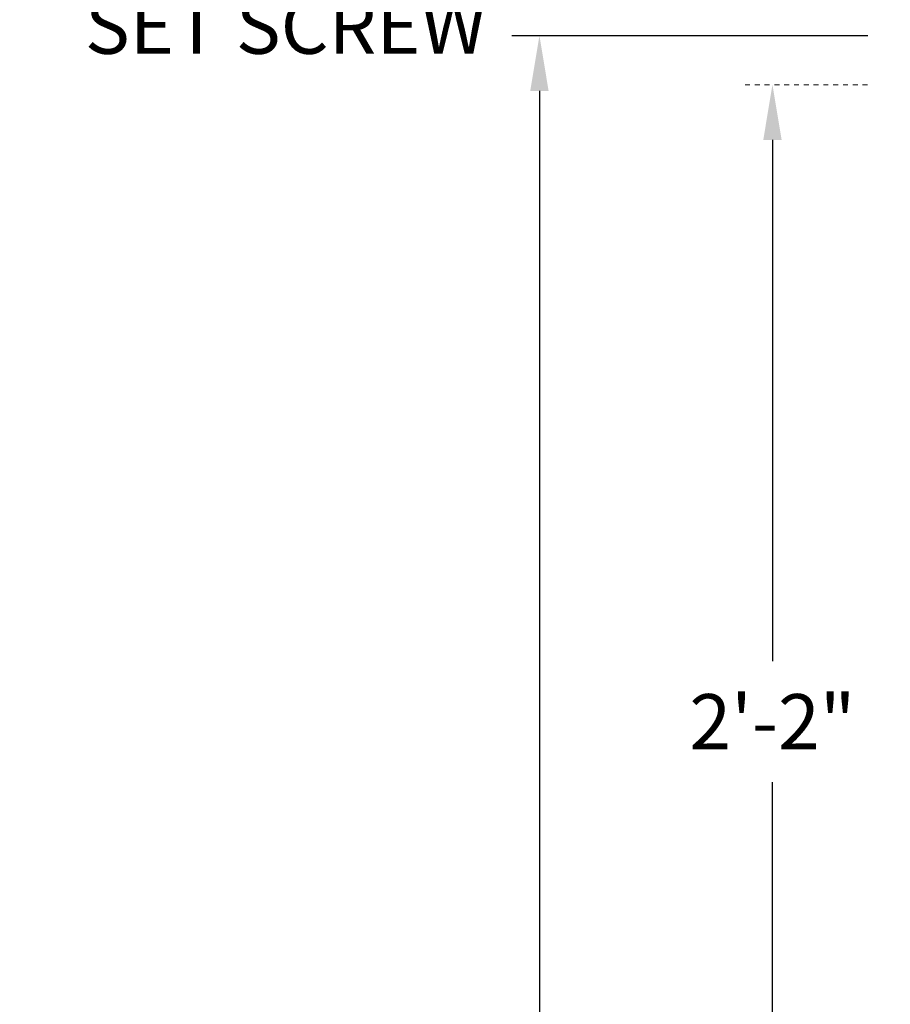
# Model space of a CAD drawing. Units: inches. Extents: x -16 to 458, y -38 to 351.
# Drawn here: x 316 to 334, y 40 to 60 of the extents above; entities that cross this region are included whole.
import ezdxf

# ---------------------------------------------------------------- set-up
doc = ezdxf.new("R2010")
doc.units = ezdxf.units.IN
doc.header["$LTSCALE"] = 0.08
doc.header["$MEASUREMENT"] = 0
doc.linetypes.add('CENTER', pattern=[2, 1.25, -0.25, 0.25, -0.25])
doc.layers.add('TEXT', color=7, linetype='Continuous', lineweight=15)
doc.styles.add('ROMAND', font='romand.shx', dxfattribs={"oblique": 15})
doc.dimstyles.new('ROMAND', dxfattribs={"dimscale": 24, "dimtxt": 0.125, "dimasz": 0.125, "dimexe": 0.0625, "dimexo": 0.0625, "dimgap": 0.0625, "dimtad": 0, "dimtih": 1, "dimtoh": 1, "dimdec": 3, "dimzin": 0, "dimdsep": 46, "dimlunit": 4, "dimtxsty": 'ROMAND', "dimcen": 0, "dimadec": 0, "dimazin": 0, "dimtfac": 1, "dimtdec": 3, "dimtofl": 0, "dimtmove": 0, "dimatfit": 0, "dimfxl": 0, "dimtolj": 1, "dimtzin": 0, "dimarcsym": 0})

# ---------------------------------------------------------------- blocks, each defined once
blk = doc.blocks.new('*D29')
at = {"layer": 'DEFPOINTS', "color": 0}
for p in [(333.062, 60.889), (333.305, 60.74)]:
    blk.add_point(p, dxfattribs=at)
at = {"layer": 'TEXT', "color": 0, "lineweight": -2}
for p, q in [((330.105, 62.707), (328.98, 62.707)), ((332.103, 61.478), (330.105, 62.707))]:
    blk.add_line(p, q, dxfattribs=at)
at = {"layer": 'TEXT', "color": 0}
blk.add_solid([(332.201, 61.638), (332.005, 61.319), (333.062, 60.889)], dxfattribs=at)
at = {"layer": 'TEXT', "color": 0, "insert": (321.538, 62.707), "char_height": 1.125, "attachment_point": 5, "style": 'ROMAND'}
blk.add_mtext('\\A1;(8) {\\H0.7x;\\S5/16;}"-18x {\\H0.7x;\\S3/4;}"\\PS.S. CUP POINT\\PSET SCREW', dxfattribs=at)
blk = doc.blocks.new('*D32')
at = {"layer": 'DEFPOINTS', "color": 0}
for p in [(331.476, 59), (331.476, 33), (331.476, 33)]:
    blk.add_point(p, dxfattribs=at)
at = {"layer": 'TEXT', "color": 0, "lineweight": -2}
for p, q in [((331.476, 57.875), (331.476, 47.233)), ((331.476, 34.125), (331.476, 44.768))]:
    blk.add_line(p, q, dxfattribs=at)
at = {"layer": 'TEXT', "color": 0}
for points in [[(331.289, 57.875), (331.664, 57.875), (331.476, 59)], [(331.289, 34.125), (331.664, 34.125), (331.476, 33)]]:
    blk.add_solid(points, dxfattribs=at)
at = {"layer": 'TEXT', "color": 0, "insert": (331.476, 46), "char_height": 1.125, "attachment_point": 5, "style": 'ROMAND'}
blk.add_mtext('\\A1;2\'-2"', dxfattribs=at)
blk = doc.blocks.new('*D34')
at = {"layer": 'DEFPOINTS', "color": 0}
for p in [(326.718, 60), (333.983, 60), (340.935, 0)]:
    blk.add_point(p, dxfattribs=at)
at = {"layer": 'TEXT', "color": 0, "lineweight": -2}
for p, q in [((333.421, 60), (326.155, 60)), ((326.718, 58.875), (326.718, 31.232)), ((326.718, 1.125), (326.718, 28.768)), ((340.372, 0), (326.155, 0))]:
    blk.add_line(p, q, dxfattribs=at)
at = {"layer": 'TEXT', "color": 0}
for points in [[(326.53, 58.875), (326.905, 58.875), (326.718, 60)], [(326.53, 1.125), (326.905, 1.125), (326.718, 0)]]:
    blk.add_solid(points, dxfattribs=at)
at = {"layer": 'TEXT', "color": 0, "insert": (326.718, 30), "char_height": 1.125, "attachment_point": 5, "style": 'ROMAND'}
blk.add_mtext("\\A1;5'", dxfattribs=at)

msp = doc.modelspace()

# ---------------------------------------------------------------- linework, layer by layer
at = {"layer": 'TEXT', "linetype": 'CENTER'}
msp.add_line((333.4172, 59.0005), (330.9139, 59.0005), dxfattribs=at)

# ---------------------------------------------------------------- dimensions: what is measured, and where the dimension line sits
at = {"layer": 'TEXT'}
dim = msp.add_diameter_dim_2p(p1=(333.3047, 60.74), p2=(333.0616, 60.8894), text='(8) {\\H0.7x;\\S5/16;}"-18x {\\H0.7x;\\S3/4;}"\\PS.S. CUP POINT\\PSET SCREW', dimstyle='ROMAND', override={"dimscale": 9}, dxfattribs=at)
dim.commit()
dim.dimension.update_dxf_attribs({"geometry": '*D29', "text_midpoint": (321.538, 62.7065), "dimtype": 163})
for base, p1, p2, picture, middle in [((326.7179, 60), (340.9346, 0), (333.9831, 60), '*D34', (326.7179, 30)), ((331.4764, 33.0005), (331.4764, 59.0005), (331.4764, 33.0005), '*D32', (331.4764, 46.0005))]:
    dim = msp.add_linear_dim(base=base, p1=p1, p2=p2, angle=90, dimstyle='ROMAND', override={"dimscale": 9}, dxfattribs=at)
    dim.commit()
    dim.dimension.update_dxf_attribs({"geometry": picture, "text_midpoint": middle})

doc.saveas('drawing.dxf')
